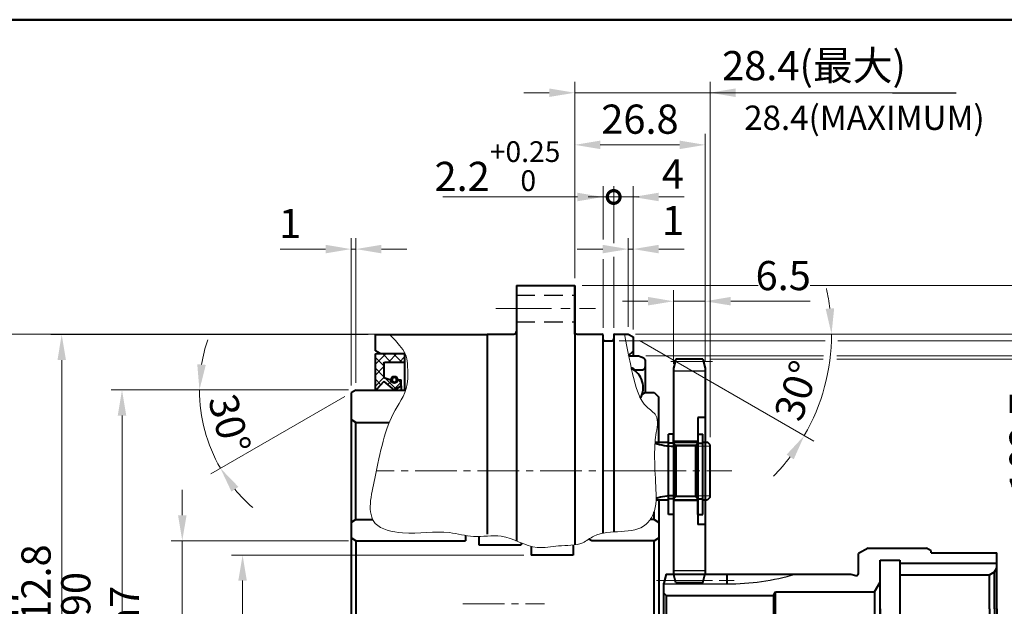
# Model space of a CAD drawing. Units: millimetres. Extents: x 0 to 603, y 0 to 416.
# Drawn here: x 279 to 482, y 295 to 416 of the extents above; entities that cross this region are included whole.
import ezdxf
from ezdxf.enums import TextEntityAlignment as Align

# ---------------------------------------------------------------- set-up
doc = ezdxf.new("R2010")
doc.units = ezdxf.units.MM
doc.header["$LTSCALE"] = 1.5
doc.linetypes.add('CENTER2', pattern=[28.575, 19.05, -3.175, 3.175, -3.175])
doc.linetypes.add('DASHED2', pattern=[9.525, 6.35, -3.175])
doc.layers.get('0').update_dxf_attribs({"lineweight": 40})
for name, color, linetype, lineweight in [('AM_0', 7, 'Continuous', 40), ('AM_0N', 7, 'Continuous', 40), ('AM_2', 61, 'Continuous', 20), ('AM_3', 31, 'DASHED2', 30), ('AM_4', 70, 'Continuous', 25), ('AM_5', 3, 'Continuous', 25), ('AM_6', 51, 'Continuous', 30), ('AM_7', 4, 'CENTER2', 20), ('AM_8N', 1, 'Continuous', 25), ('表題欄-L', 7, 'Continuous', 40), ('表題欄_L', 1, 'Continuous', 50)]:
    doc.layers.add(name, color=color, linetype=linetype, lineweight=lineweight)
doc.styles.add('shi_dim_txt_sty', font='ISOCP.SHX', dxfattribs={"width": 0.9, "bigfont": 'EXTFONT.SHX'})
doc.styles.add('shi_txt_sty', font='ISOCP.SHX', dxfattribs={"bigfont": 'EXTFONT.SHX'})
doc.styles.get("Standard").update_dxf_attribs({"font": 'ISOCP.SHX', "bigfont": 'EXTFONT.SHX'})
doc.styles.add('図番1', font='isoct.shx', dxfattribs={"width": 0.9, "bigfont": 'extfont.shx'})
doc.dimstyles.new('shi_dim_sty$0', dxfattribs={"dimtxt": 4, "dimasz": 3.5, "dimexe": 1.5, "dimexo": 1, "dimgap": 1, "dimtad": 1, "dimdsep": 46, "dimtxsty": 'shi_dim_txt_sty', "dimcen": 0, "dimclrd": 3, "dimclre": 3, "dimclrt": 51, "dimadec": 1, "dimazin": 2, "dimtp": 0.1, "dimtm": 0.1, "dimtfac": 0.71, "dimtmove": 0, "dimatfit": 3, "dimfxl": 1, "dimlwd": 18, "dimlwe": 18, "dimarcsym": 0})
doc.dimstyles.new('shi_dim_sty$2', dxfattribs={"dimtxt": 4, "dimasz": 3.5, "dimexe": 1.5, "dimexo": 1, "dimgap": 1, "dimtad": 1, "dimdsep": 46, "dimtxsty": 'shi_dim_txt_sty', "dimcen": 0, "dimclrd": 3, "dimclre": 3, "dimclrt": 51, "dimadec": 1, "dimazin": 2, "dimtp": 0.1, "dimtm": 0.1, "dimtfac": 0.71, "dimtmove": 0, "dimatfit": 0, "dimfxl": 1, "dimlwd": 18, "dimlwe": 18, "dimarcsym": 0})
pattern_1 = [(45, (-275.7137, -400), (-1.122532, 1.122532), []), (135, (-275.7137, -400), (-1.122532, -1.122532), [])]

# ---------------------------------------------------------------- blocks, each defined once
blk = doc.blocks.new('A3HG_2015')
at = {"layer": '表題欄_L'}
blk.add_line((390, 277), (0, 277), dxfattribs=at)
blk = doc.blocks.new('A3HO_SDT2015_01')
at = {"layer": '表題欄-L'}
blk.add_line((0, 277), (390, 277), dxfattribs=at)
at = {"layer": 'AM_0', "color": 6, "lineweight": 30, "width": 1.1}
blk.add_attdef('DWG.NO2', text='', height=6, rotation=180, dxfattribs=at).set_placement((20, 272), align=Align.MIDDLE)
at = {"layer": 'AM_0', "color": 6, "lineweight": 30}
for tag, height, p in [('HIS5{18}', 2.5, (112.72, 27)), ('TITLE1', 4, (296.27, 27.02)), ('HIS4{18}', 2.5, (112.72, 21)), ('HIS3{18}', 2.5, (112.72, 15)), ('HIS2{18}', 2.5, (112.72, 9)), ('HIS1{18}', 2.5, (112.72, 2.54))]:
    blk.add_attdef(tag, text='', height=height, dxfattribs=at).set_placement(p, align=Align.MIDDLE_LEFT)
at = {"layer": 'AM_0', "color": 6, "lineweight": 30, "width": 0.55}
for tag, p in [('HIS5.DATE{3.5}', (162.03, 27)), ('HIS4.DATE{3.5}', (162.03, 21)), ('HIS4.DATE', (162.03, 21)), ('HIS3.DATE{3.5}', (162.03, 15)), ('HIS2.DATE{3.5}', (162.03, 9)), ('HIS1.DATE{3.5}', (162.03, 3))]:
    blk.add_attdef(tag, text='', height=3, dxfattribs=at).set_placement(p, align=Align.MIDDLE_LEFT)
at = {"layer": 'AM_0', "color": 6, "lineweight": 30}
for tag, height, p in [('HIS5.TAN{3.5}', 3, (180, 27)), ('SCALE{7.5}', 3, (238, 27)), ('DATE{7.5}', 3, (280, 27)), ('HIS4.TAN{3.5}', 3, (180, 21)), ('TITLE3', 5, (341.98, 15.49)), ('HIS3.TAN{3.5}', 3, (180, 15)), ('HIS2.TAN{3.5}', 3, (180, 9)), ('HIS1.TAN{3.5}', 3, (180, 3))]:
    blk.add_attdef(tag, text='', height=height, dxfattribs=at).set_placement(p, align=Align.MIDDLE)
at = {"layer": 'AM_0', "color": 6, "lineweight": 30, "width": 0.8}
for tag, p in [('SAKUSEI{4}', (219.5, 16.5)), ('TANTOU{4}', (240.5, 16.5)), ('SINSA{4}', (261.5, 16.5)), ('SYOUNIN{4}', (282.5, 16.5))]:
    blk.add_attdef(tag, text='', height=4.5, dxfattribs=at).set_placement(p, align=Align.MIDDLE)
at = {"layer": 'AM_0', "color": 6, "lineweight": 30, "style": '図番1', "width": 1.05}
blk.add_attdef('DWG.NO1{7.3}', text='', height=7, dxfattribs=at).set_placement((372.25, 2.34), align=Align.RIGHT)
blk = doc.blocks.new('*D59')
at = {"layer": 'AM_5', "color": 3, "lineweight": 18}
for p, q in [((346.71, 339.36), (297.87, 339.36)), ((300.12, 334.11), (300.12, 254.61)), ((303.98, 249.36), (297.87, 249.36)), ((346.71, 249.36), (314.35, 249.36))]:
    blk.add_line(p, q, dxfattribs=at)
at = {"layer": 'AM_5', "color": 3}
for points in [[(299.24, 334.11), (300.99, 334.11), (300.12, 339.36)], [(299.24, 254.61), (300.99, 254.61), (300.12, 249.36)]]:
    blk.add_solid(points, dxfattribs=at)
at = {"layer": 'Defpoints', "color": 0}
for p in [(348.21, 339.36), (300.12, 249.36), (348.21, 249.36)]:
    blk.add_point(p, dxfattribs=at)
at = {"layer": 'AM_5', "color": 51, "insert": (295.62, 294.36), "char_height": 6, "attachment_point": 5, "rotation": 90, "style": 'shi_dim_txt_sty'}
blk.add_mtext('%%C90{}{\\C51; h7}', dxfattribs=at)
blk = doc.blocks.new('*D37')
at = {"layer": 'AM_5', "color": 3, "lineweight": 18}
for p, q in [((382.71, 305.41), (322.66, 305.41)), ((324.91, 300.16), (324.91, 288.56)), ((372.01, 283.31), (322.66, 283.31)), ((324.91, 283.31), (324.91, 260.14))]:
    blk.add_line(p, q, dxfattribs=at)
at = {"layer": 'AM_5', "color": 3}
for points in [[(324.03, 300.16), (325.78, 300.16), (324.91, 305.41)], [(324.03, 288.56), (325.78, 288.56), (324.91, 283.31)]]:
    blk.add_solid(points, dxfattribs=at)
at = {"layer": 'Defpoints', "color": 0}
for p in [(384.21, 305.41), (324.91, 283.31), (373.51, 283.31)]:
    blk.add_point(p, dxfattribs=at)
at = {"layer": 'AM_5', "color": 51, "insert": (320.41, 266.84), "char_height": 6, "attachment_point": 5, "rotation": 90, "style": 'shi_dim_txt_sty'}
blk.add_mtext('22.1', dxfattribs=at)
blk = doc.blocks.new('*D63')
at = {"layer": 'AM_5', "color": 3, "lineweight": 18}
for p, q in [((407.84, 346.36), (444.34, 346.36)), ((447.09, 346.36), (505.51, 346.36)), ((503.26, 341.11), (503.26, 247.61)), ((407.84, 242.36), (505.51, 242.36))]:
    blk.add_line(p, q, dxfattribs=at)
at = {"layer": 'AM_5', "color": 3}
for points in [[(502.39, 341.11), (504.14, 341.11), (503.26, 346.36)], [(502.39, 247.61), (504.14, 247.61), (503.26, 242.36)]]:
    blk.add_solid(points, dxfattribs=at)
at = {"layer": 'Defpoints', "color": 0}
for p in [(406.34, 346.36), (406.34, 242.36), (503.26, 242.36)]:
    blk.add_point(p, dxfattribs=at)
at = {"layer": 'AM_5', "color": 51, "insert": (498.76, 294.14), "char_height": 6, "attachment_point": 5, "rotation": 90, "style": 'shi_dim_txt_sty'}
blk.add_mtext('%%c104', dxfattribs=at)
blk = doc.blocks.new('*D38')
at = {"layer": 'AM_5', "color": 3, "lineweight": 18}
for p, q in [((405.71, 350.86), (530.3, 350.86)), ((528.05, 345.61), (528.05, 243.11)), ((405.71, 237.86), (530.3, 237.86))]:
    blk.add_line(p, q, dxfattribs=at)
at = {"layer": 'AM_5', "color": 3}
for points in [[(527.18, 345.61), (528.93, 345.61), (528.05, 350.86)], [(527.18, 243.11), (528.93, 243.11), (528.05, 237.86)]]:
    blk.add_solid(points, dxfattribs=at)
at = {"layer": 'Defpoints', "color": 0}
for p in [(404.21, 350.86), (404.21, 237.86), (528.05, 237.86)]:
    blk.add_point(p, dxfattribs=at)
at = {"layer": 'AM_5', "color": 51, "insert": (523.55, 287.54), "char_height": 6, "attachment_point": 5, "rotation": 90, "style": 'shi_dim_txt_sty'}
blk.add_mtext('%%C113{}{\\C51; h7}', dxfattribs=at)
blk = doc.blocks.new('*D65')
at = {"layer": 'AM_5', "color": 3, "lineweight": 18}
for p, q in [((373.69, 350.86), (273.08, 350.86)), ((275.33, 345.61), (275.33, 243.11)), ((373.69, 237.86), (273.08, 237.86))]:
    blk.add_line(p, q, dxfattribs=at)
at = {"layer": 'AM_5', "color": 3}
for points in [[(274.45, 345.61), (276.2, 345.61), (275.33, 350.86)], [(274.45, 243.11), (276.2, 243.11), (275.33, 237.86)]]:
    blk.add_solid(points, dxfattribs=at)
at = {"layer": 'Defpoints', "color": 0}
for p in [(375.19, 350.86), (275.33, 237.86), (375.19, 237.86)]:
    blk.add_point(p, dxfattribs=at)
at = {"layer": 'AM_5', "color": 51, "insert": (270.83, 294.36), "char_height": 6, "attachment_point": 5, "rotation": 90, "style": 'shi_dim_txt_sty'}
blk.add_mtext('%%C113{}{\\C51; h7}', dxfattribs=at)
blk = doc.blocks.new('*D66')
at = {"layer": 'AM_5', "color": 3, "lineweight": 18}
for p, q in [((350.71, 350.76), (285.47, 350.76)), ((287.72, 345.51), (287.72, 243.21)), ((350.71, 237.96), (285.47, 237.96))]:
    blk.add_line(p, q, dxfattribs=at)
at = {"layer": 'AM_5', "color": 3}
for points in [[(286.85, 345.51), (288.6, 345.51), (287.72, 350.76)], [(286.85, 243.21), (288.6, 243.21), (287.72, 237.96)]]:
    blk.add_solid(points, dxfattribs=at)
at = {"layer": 'Defpoints', "color": 0}
for p in [(352.21, 350.76), (287.72, 237.96), (352.21, 237.96)]:
    blk.add_point(p, dxfattribs=at)
at = {"layer": 'AM_5', "color": 51, "insert": (283.22, 294.36), "char_height": 6, "attachment_point": 5, "rotation": 90, "style": 'shi_dim_txt_sty'}
blk.add_mtext('%%c112.8', dxfattribs=at)
blk = doc.blocks.new('*D70')
at = {"layer": 'AM_5', "color": 3, "lineweight": 18}
for p, q in [((394.71, 360.86), (430.89, 360.86)), ((441.62, 360.86), (542.7, 360.86)), ((540.45, 355.61), (540.45, 233.11)), ((394.71, 227.86), (400.8, 227.86)), ((412.03, 227.86), (542.7, 227.86))]:
    blk.add_line(p, q, dxfattribs=at)
at = {"layer": 'AM_5', "color": 3}
for points in [[(539.57, 355.61), (541.32, 355.61), (540.45, 360.86)], [(539.57, 233.11), (541.32, 233.11), (540.45, 227.86)]]:
    blk.add_solid(points, dxfattribs=at)
at = {"layer": 'Defpoints', "color": 0}
for p in [(393.21, 360.86), (393.21, 227.86), (540.45, 227.86)]:
    blk.add_point(p, dxfattribs=at)
at = {"layer": 'AM_5', "color": 51, "insert": (535.95, 294.14), "char_height": 6, "attachment_point": 5, "rotation": 90, "style": 'shi_dim_txt_sty'}
blk.add_mtext('%%c133', dxfattribs=at)
blk = doc.blocks.new('_DotSmall')
at = {"color": 0, "linetype": 'ByBlock', "const_width": 0.5}
blk.add_lwpolyline([(-0.0625, 0, 1), (0.0625, 0, 1)], format="xyb", close=True, dxfattribs=at)
blk = doc.blocks.new('*D41')
at = {"layer": 'AM_5', "color": 3, "lineweight": 18}
for p, q in [((401.21, 369.86), (401.21, 381.3)), ((405.21, 351.78), (405.21, 381.3)), ((401.21, 379.05), (395.96, 379.05)), ((401.21, 379.05), (405.21, 379.05)), ((410.46, 379.05), (415.71, 379.05)), ((401.21, 352.16), (401.21, 366.76))]:
    blk.add_line(p, q, dxfattribs=at)
at = {"layer": 'AM_5', "color": 3}
blk.add_solid([(410.46, 379.92), (410.46, 378.17), (405.21, 379.05)], dxfattribs=at)
at = {"layer": 'Defpoints', "color": 0}
for p in [(405.21, 379.05), (401.21, 350.66), (405.21, 350.28)]:
    blk.add_point(p, dxfattribs=at)
at = {"layer": 'AM_5', "color": 3, "lineweight": 18, "xscale": 5.25, "yscale": 5.25, "zscale": 5.25}
blk.add_blockref('_DotSmall', (401.21, 379.05), dxfattribs=at)
at = {"layer": 'AM_5', "color": 51, "insert": (413.37, 382.98), "char_height": 6, "attachment_point": 5, "style": 'shi_dim_txt_sty'}
blk.add_mtext('4', dxfattribs=at)
blk = doc.blocks.new('*D43')
at = {"layer": 'AM_5', "color": 3, "lineweight": 18}
for p, q in [((312.51, 313.61), (312.51, 318.86)), ((346.71, 308.36), (310.26, 308.36)), ((312.51, 308.36), (312.51, 303.11)), ((312.51, 303.11), (312.51, 285.61)), ((312.51, 280.36), (312.51, 285.61)), ((346.71, 280.36), (310.26, 280.36)), ((312.51, 280.36), (312.51, 249.97)), ((312.51, 275.11), (312.51, 269.86))]:
    blk.add_line(p, q, dxfattribs=at)
at = {"layer": 'AM_5', "color": 3}
for points in [[(311.64, 313.61), (313.39, 313.61), (312.51, 308.36)], [(311.64, 275.11), (313.39, 275.11), (312.51, 280.36)]]:
    blk.add_solid(points, dxfattribs=at)
at = {"layer": 'Defpoints', "color": 0}
for p in [(312.51, 308.36), (348.21, 308.36), (348.21, 280.36)]:
    blk.add_point(p, dxfattribs=at)
at = {"layer": 'AM_5', "color": 51, "insert": (308.01, 262.54), "char_height": 6, "attachment_point": 5, "rotation": 90, "style": 'shi_dim_txt_sty'}
blk.add_mtext('%%C28{}{\\C51; H7}', dxfattribs=at)
blk = doc.blocks.new('*D45')
at = {"layer": 'AM_5', "color": 3, "lineweight": 18}
for p, q in [((393.21, 362.36), (393.21, 402.73)), ((421.01, 329.63), (421.01, 402.73)), ((387.96, 400.48), (382.71, 400.48)), ((393.21, 400.48), (398.46, 400.48)), ((398.46, 400.48), (415.76, 400.48)), ((421.01, 400.48), (415.76, 400.48)), ((421.01, 400.48), (458.55, 400.48)), ((426.26, 400.48), (431.51, 400.48))]:
    blk.add_line(p, q, dxfattribs=at)
at = {"layer": 'AM_5', "color": 3}
for points in [[(387.96, 401.36), (387.96, 399.61), (393.21, 400.48)], [(426.26, 401.36), (426.26, 399.61), (421.01, 400.48)]]:
    blk.add_solid(points, dxfattribs=at)
at = {"layer": 'Defpoints', "color": 0}
for p in [(393.21, 400.48), (393.21, 360.86), (421.01, 328.13)]:
    blk.add_point(p, dxfattribs=at)
at = {"layer": 'AM_5', "color": 51, "insert": (442.4, 405.28), "char_height": 6, "attachment_point": 5, "style": 'shi_dim_txt_sty'}
blk.add_mtext('28.4(最大)', dxfattribs=at)
blk = doc.blocks.new('*D46')
at = {"layer": 'AM_5', "color": 3, "lineweight": 18}
for p, q in [((399.01, 370.28), (399.01, 381.3)), ((401.21, 369.57), (401.21, 381.3)), ((393.76, 379.05), (366.11, 379.05)), ((401.21, 379.05), (399.01, 379.05)), ((401.21, 379.05), (406.46, 379.05)), ((399.01, 352.16), (399.01, 366.24)), ((401.21, 352.16), (401.21, 366.23))]:
    blk.add_line(p, q, dxfattribs=at)
at = {"layer": 'AM_5', "color": 3}
blk.add_solid([(393.76, 379.92), (393.76, 378.17), (399.01, 379.05)], dxfattribs=at)
at = {"layer": 'Defpoints', "color": 0}
for p in [(399.01, 379.05), (399.01, 350.66), (401.21, 350.66)]:
    blk.add_point(p, dxfattribs=at)
at = {"layer": 'AM_5', "color": 3, "lineweight": 18, "xscale": 5.25, "yscale": 5.25, "zscale": 5.25, "rotation": 180}
blk.add_blockref('_DotSmall', (401.21, 379.05), dxfattribs=at)
at = {"layer": 'AM_5', "color": 51, "insert": (377.31, 385.39), "char_height": 6, "attachment_point": 5, "style": 'shi_dim_txt_sty'}
blk.add_mtext('2.2{}{\\H0.71x;\\C51;\\S+0.25^  0;}', dxfattribs=at)
blk = doc.blocks.new('*D48')
at = {"layer": 'AM_5', "color": 3, "lineweight": 18}
for p, q in [((402.31, 349.46), (444.68, 349.46)), ((447.28, 349.46), (517.91, 349.46)), ((515.66, 344.21), (515.66, 244.51)), ((402.31, 239.26), (517.91, 239.26))]:
    blk.add_line(p, q, dxfattribs=at)
at = {"layer": 'AM_5', "color": 3}
for points in [[(514.78, 344.21), (516.53, 344.21), (515.66, 349.46)], [(514.78, 244.51), (516.53, 244.51), (515.66, 239.26)]]:
    blk.add_solid(points, dxfattribs=at)
at = {"layer": 'Defpoints', "color": 0}
for p in [(400.81, 349.46), (400.81, 239.26), (515.66, 239.26)]:
    blk.add_point(p, dxfattribs=at)
at = {"layer": 'AM_5', "color": 51, "insert": (509.42, 294.14), "char_height": 6, "attachment_point": 5, "rotation": 90, "style": 'shi_dim_txt_sty'}
blk.add_mtext('%%C110.2{}{\\H0.71x;\\C51;\\S 0^ -0.05;}', dxfattribs=at)
blk = doc.blocks.new('D901056')
at = {"layer": 'AM_8N'}
h = blk.add_hatch(dxfattribs=at)
h.set_pattern_fill('ANSI37', color=256, scale=0.5)
h.set_pattern_definition(pattern_1)
h.paths.add_polyline_path([(0.3, 52.5, 0.414214), (0, 52.2), (0, 45.09, 0.681724), (0.15, 45.03), (1.75, 46.75), (3.9, 45), (5.3, 45.88), (5.3, 47.1), (4.6, 47.1, -1), (3.2, 47.1), (1.75, 47.59), (1.75, 50.45, -0.414214), (2.05, 50.75), (6, 50.75), (6, 52.2, 0.414214), (5.7, 52.5)])
h = blk.add_hatch(dxfattribs=at)
h.set_pattern_fill('ANSI37', color=256, scale=0.5)
h.set_pattern_definition(pattern_1)
h.paths.add_polyline_path([(5.7, -52.5, 0.414214), (6, -52.2), (6, -50.75), (2.05, -50.75, -0.414214), (1.75, -50.45), (1.75, -47.59), (3.2, -47.1, -1), (4.6, -47.1), (5.3, -47.1), (5.3, -45.88), (3.9, -45), (1.75, -46.75), (0.15, -45.03, 0.681724), (0, -45.09), (0, -52.2, 0.414214), (0.3, -52.5)])
at = {"layer": 'AM_0N'}
for p, q in [((0, 45.09), (0, 52.2)), ((0.3, 52.5), (5.7, 52.5)), ((2.05, 50.75), (6, 50.75)), ((6, 52.2), (6, 50.75)), ((6, 50.75), (6, 45)), ((1.75, 50.45), (1.75, 47.59)), ((1.75, 46.75), (0.15, 45.03)), ((1.75, 47.59), (3.2, 47.1)), ((1.75, 46.75), (3.9, 45)), ((4.6, 47.1), (5.3, 47.1)), ((5.3, 45.88), (5.3, 47.1)), ((3.9, 45), (5.3, 45.88)), ((5.3, 45.88), (5.3, 45)), ((0, -45.09), (0, -52.2)), ((1.75, -46.75), (0.15, -45.03)), ((1.75, -46.75), (3.9, -45)), ((3.9, -45), (5.3, -45.88)), ((5.3, -45.88), (5.3, -45)), ((5.3, -45.88), (5.3, -47.1)), ((6, -50.75), (6, -45)), ((1.75, -47.59), (3.2, -47.1)), ((1.75, -50.45), (1.75, -47.59)), ((4.6, -47.1), (5.3, -47.1)), ((0.3, -52.5), (5.7, -52.5)), ((2.05, -50.75), (6, -50.75)), ((6, -52.2), (6, -50.75))]:
    blk.add_line(p, q, dxfattribs=at)
at = {"layer": 'AM_0N', "extrusion": (0, 0, -1)}
for centre in [(-3.9, 47.1), (-3.9, -47.1)]:
    blk.add_circle(centre, 0.455, dxfattribs=at)
for centre, radius, start, end in [((-0.3, 52.2), 0.3, 0, 90), ((-2.05, 50.45), 0.3, 0, 90), ((-5.7, 52.2), 0.3, 90, 180), ((-3.9, 47.1), 0.7, 0, 180), ((-3.9, 47.1), 0.7, 180, 0), ((-0.09, 45.09), 0.0875, 222.8672, 0), ((-0.09, -45.09), 0.0875, 0, 137.1328), ((-3.9, -47.1), 0.7, 0, 180), ((-3.9, -47.1), 0.7, 180, 0), ((-2.05, -50.45), 0.3, 270, 0), ((-0.3, -52.2), 0.3, 270, 0), ((-5.7, -52.2), 0.3, 180, 270)]:
    blk.add_arc(centre, radius, start, end, dxfattribs=at)
blk = doc.blocks.new('*D52')
at = {"layer": 'AM_5', "color": 3, "lineweight": 18}
for p, q in [((404.21, 352.36), (404.21, 370.58)), ((405.21, 351.78), (405.21, 370.58)), ((398.96, 368.33), (393.71, 368.33)), ((404.21, 368.33), (405.21, 368.33)), ((410.46, 368.33), (415.71, 368.33))]:
    blk.add_line(p, q, dxfattribs=at)
at = {"layer": 'AM_5', "color": 3}
for points in [[(398.96, 369.21), (398.96, 367.46), (404.21, 368.33)], [(410.46, 369.21), (410.46, 367.46), (405.21, 368.33)]]:
    blk.add_solid(points, dxfattribs=at)
at = {"layer": 'Defpoints', "color": 0}
for p in [(405.21, 368.33), (404.21, 350.86), (405.21, 350.28)]:
    blk.add_point(p, dxfattribs=at)
at = {"layer": 'AM_5', "color": 51, "insert": (413.41, 373.43), "char_height": 6, "attachment_point": 5, "style": 'shi_dim_txt_sty'}
blk.add_mtext('1', dxfattribs=at)
blk = doc.blocks.new('*D33')
at = {"layer": 'AM_5', "color": 3, "lineweight": 18}
for p, q in [((413.51, 344.73), (413.51, 359.86)), ((420.01, 345.31), (420.01, 359.86)), ((408.26, 357.61), (403.01, 357.61)), ((413.51, 357.61), (420.01, 357.61)), ((425.26, 357.61), (441.61, 357.61))]:
    blk.add_line(p, q, dxfattribs=at)
at = {"layer": 'AM_5', "color": 3}
for points in [[(408.26, 358.49), (408.26, 356.74), (413.51, 357.61)], [(425.26, 358.49), (425.26, 356.74), (420.01, 357.61)]]:
    blk.add_solid(points, dxfattribs=at)
at = {"layer": 'Defpoints', "color": 0}
for p in [(420.01, 357.61), (413.51, 343.23), (420.01, 343.81)]:
    blk.add_point(p, dxfattribs=at)
at = {"layer": 'AM_5', "color": 51, "insert": (436.06, 362.11), "char_height": 6, "attachment_point": 5, "style": 'shi_dim_txt_sty'}
blk.add_mtext('6.5', dxfattribs=at)
blk = doc.blocks.new('*D53')
at = {"layer": 'AM_5', "color": 3, "lineweight": 18}
for p, q in [((393.21, 362.36), (393.21, 392.01)), ((420.01, 345.31), (420.01, 392.01)), ((398.46, 389.76), (414.76, 389.76))]:
    blk.add_line(p, q, dxfattribs=at)
at = {"layer": 'AM_5', "color": 3}
for points in [[(398.46, 390.64), (398.46, 388.89), (393.21, 389.76)], [(414.76, 390.64), (414.76, 388.89), (420.01, 389.76)]]:
    blk.add_solid(points, dxfattribs=at)
at = {"layer": 'Defpoints', "color": 0}
for p in [(420.01, 389.76), (393.21, 360.86), (420.01, 343.81)]:
    blk.add_point(p, dxfattribs=at)
at = {"layer": 'AM_5', "color": 51, "insert": (406.61, 394.27), "char_height": 6, "attachment_point": 5, "style": 'shi_dim_txt_sty'}
blk.add_mtext('26.8', dxfattribs=at)
blk = doc.blocks.new('*D54')
at = {"layer": 'AM_5', "color": 3, "lineweight": 18}
for p, q in [((405.71, 350.86), (448.24, 350.86)), ((406.51, 349.53), (442.34, 328.84))]:
    blk.add_line(p, q, dxfattribs=at)
for start, end in [(7.2036, 12.9384), (330, 360), (315.5927, 322.7964)]:
    blk.add_arc((404.21, 350.86), 41.78, start, end, dxfattribs=at)
at = {"layer": 'AM_5', "color": 3}
for points in [[(446.54, 356.15), (444.79, 356.04), (445.99, 350.86)], [(436.76, 326.08), (438.22, 325.11), (440.39, 329.97)]]:
    blk.add_solid(points, dxfattribs=at)
at = {"layer": 'Defpoints', "color": 0}
for p in [(401.41, 350.86), (404.21, 350.86), (404.21, 350.86), (405.21, 350.28), (445.36, 343.6)]:
    blk.add_point(p, dxfattribs=at)
at = {"layer": 'AM_5', "color": 51, "insert": (439.55, 338.97), "char_height": 6, "attachment_point": 5, "rotation": 71.4079, "style": 'shi_dim_txt_sty'}
blk.add_mtext('30°', dxfattribs=at)
blk = doc.blocks.new('*D55')
at = {"layer": 'AM_5', "color": 3, "lineweight": 18}
for p, q in [((347.21, 340.28), (347.21, 370.58)), ((348.21, 340.86), (348.21, 370.58)), ((341.96, 368.33), (332.63, 368.33)), ((348.21, 368.33), (347.21, 368.33)), ((353.46, 368.33), (358.71, 368.33))]:
    blk.add_line(p, q, dxfattribs=at)
at = {"layer": 'AM_5', "color": 3}
for points in [[(341.96, 369.21), (341.96, 367.46), (347.21, 368.33)], [(353.46, 369.21), (353.46, 367.46), (348.21, 368.33)]]:
    blk.add_solid(points, dxfattribs=at)
at = {"layer": 'Defpoints', "color": 0}
for p in [(347.21, 368.33), (347.21, 338.78), (348.21, 339.36)]:
    blk.add_point(p, dxfattribs=at)
at = {"layer": 'AM_5', "color": 51, "insert": (334.67, 372.83), "char_height": 6, "attachment_point": 5, "style": 'shi_dim_txt_sty'}
blk.add_mtext('1', dxfattribs=at)
blk = doc.blocks.new('*D56')
at = {"layer": 'AM_5', "color": 3, "lineweight": 18}
for p, q in [((346.71, 339.36), (313.79, 339.36)), ((345.91, 338.03), (318.4, 322.15))]:
    blk.add_line(p, q, dxfattribs=at)
for start, end in [(161.2782, 170.6391), (180, 210), (219.3609, 228.7218)]:
    blk.add_arc((348.21, 339.36), 32.17, start, end, dxfattribs=at)
at = {"layer": 'AM_5', "color": 3}
for points in [[(317.34, 344.52), (315.59, 344.66), (316.04, 339.36)], [(322.62, 318.46), (324.05, 319.45), (320.35, 323.27)]]:
    blk.add_solid(points, dxfattribs=at)
at = {"layer": 'Defpoints', "color": 0}
for p in [(347.21, 338.78), (348.21, 339.36), (348.21, 339.36), (358.44, 339.36), (316.53, 333.77)]:
    blk.add_point(p, dxfattribs=at)
at = {"layer": 'AM_5', "color": 51, "insert": (321.48, 332.2), "char_height": 6, "attachment_point": 5, "rotation": 285, "style": 'shi_dim_txt_sty'}
blk.add_mtext('30°', dxfattribs=at)
blk = doc.blocks.new('*D57')
at = {"layer": 'AM_5', "color": 3, "lineweight": 18}
for p, q in [((421.01, 345.71), (444.28, 345.71)), ((447.06, 345.71), (493.12, 345.71)), ((490.87, 340.46), (490.87, 320.05))]:
    blk.add_line(p, q, dxfattribs=at)
at = {"layer": 'AM_5', "color": 3}
blk.add_solid([(489.99, 340.46), (491.74, 340.46), (490.87, 345.71)], dxfattribs=at)
at = {"layer": 'Defpoints', "color": 0}
for p in [(419.51, 345.71), (419.55, 243.01), (490.87, 243.01)]:
    blk.add_point(p, dxfattribs=at)
at = {"layer": 'AM_5', "color": 51, "insert": (486.37, 328.57), "char_height": 6, "attachment_point": 5, "rotation": 90, "style": 'shi_dim_txt_sty'}
blk.add_mtext('102.7', dxfattribs=at)
blk = doc.blocks.new('CM926LG_遊星歯車')
at = {"layer": 'AM_0'}
for p, q in [((621.54, 342.57), (621.04, 340.68)), ((627.04, 342.57), (621.54, 342.57)), ((627.04, 342.57), (627.54, 340.68)), ((621.04, 340.68), (621.04, 298.46)), ((627.54, 340.68), (627.54, 298.46)), ((626.04, 330.57), (626.04, 308.57)), ((627.54, 330.57), (626.04, 330.57)), ((627.54, 330.57), (626.54, 330.57)), ((621.54, 324.82), (621.04, 325.32)), ((625.54, 324.82), (621.54, 324.82)), ((621.54, 324.82), (621.54, 314.32)), ((626.04, 325.32), (625.54, 324.82)), ((625.54, 324.82), (625.54, 314.32)), ((621.04, 313.82), (621.54, 314.32)), ((625.54, 314.32), (621.54, 314.32)), ((625.54, 314.32), (626.04, 313.82)), ((627.54, 308.57), (626.04, 308.57)), ((621.54, 296.57), (621.04, 298.46)), ((627.04, 296.57), (627.54, 298.46)), ((627.04, 296.57), (621.54, 296.57))]:
    blk.add_line(p, q, dxfattribs=at)
at = {"layer": 'AM_4'}
for p, q in [((627.54, 340.09), (621.04, 340.09)), ((626.04, 325.68), (621.04, 325.68)), ((626.04, 313.46), (621.04, 313.46)), ((627.54, 299.04), (621.04, 299.04))]:
    blk.add_line(p, q, dxfattribs=at)
at = {"layer": 'AM_7', "ltscale": 0.3}
for p, q in [((629.04, 342.07), (619.04, 342.07)), ((615.04, 319.57), (633.04, 319.57)), ((629.04, 297.07), (619.04, 297.07))]:
    blk.add_line(p, q, dxfattribs=at)
blk = doc.blocks.new('*U121')
at = {"layer": 'AM_0'}
for p, q in [((56.88, -11.5), (56.88, -7)), ((60.12, -11.5), (60.12, -7))]:
    blk.add_line(p, q, dxfattribs=at)
at = {"layer": 'AM_4'}
for p, q in [((56.5, -11.5), (56.5, -7)), ((60.5, -11.5), (60.5, -7))]:
    blk.add_line(p, q, dxfattribs=at)
at = {"layer": 'AM_7'}
blk.add_line((58.5, -12.62), (58.5, -5.88), dxfattribs=at)
blk = doc.blocks.new('AQ2949G_Input_Gear')
at = {"layer": 'AM_0'}
for p, q in [((42, 12.5), (40, 11.35)), ((42, 12.5), (54, 12.5)), ((55, 11.92), (54, 12.5)), ((40, 7.25), (40, 11.35)), ((55, 11.5), (55, 11.92)), ((55, 11.5), (68.5, 11.5)), ((68.5, 0), (68.5, 11.5)), ((44.5, -10), (44.5, 10)), ((44.5, 10), (48.5, 10)), ((48.5, 10), (48.5, -10)), ((68.5, 9.3), (48.5, 9.3)), ((68, 7.58), (68.5, 8.44)), ((0.5, 7.15), (0, 5.28)), ((0.5, 7.15), (38.43, 7.15)), ((13, 5.12), (13, 7.15)), ((38.43, 7.15), (39.5, 6.86)), ((48.5, 7), (67, 7)), ((67, 7), (68, 7.58)), ((67, 0), (67, 7)), ((68, 0), (68, 7.58)), ((0, -5.28), (0, 5.28)), ((43.3, 3.5), (44.5, 5.5)), ((0.5, 2.75), (0, 3.25)), ((0.5, 2.75), (22.55, 2.75)), ((0.5, 2.75), (0.5, -2.75)), ((22.55, 2.75), (23, 3.5)), ((22.55, 2.75), (22.55, -2.75)), ((23, -3.5), (23, 3.5)), ((23, 3.5), (43.3, 3.5)), ((43.3, 3.5), (43.3, -3.5)), ((44.5, 0), (44.5, -10)), ((67, 0), (67, -7)), ((68, 0), (68, -7.58)), ((68.5, 0), (68.5, -11.5)), ((0.5, -2.75), (0, -3.25)), ((0.5, -2.75), (22.55, -2.75)), ((22.55, -2.75), (23, -3.5)), ((23, -3.5), (43.3, -3.5)), ((43.3, -3.5), (44.5, -5.5)), ((0.5, -7.15), (0, -5.28)), ((13, -5.12), (13, -7.15)), ((0.5, -7.15), (38.43, -7.15)), ((38.43, -7.15), (39.5, -6.86)), ((40, -7.25), (40, -11.35)), ((48.5, -7), (67, -7)), ((67, -7), (68, -7.58)), ((68, -7.58), (68.5, -8.44)), ((44.5, -10), (48.5, -10)), ((42, -12.5), (40, -11.35)), ((55, -11.92), (54, -12.5)), ((55, -11.5), (55, -11.92)), ((55, -11.5), (68.5, -11.5)), ((42, -12.5), (54, -12.5))]:
    blk.add_line(p, q, dxfattribs=at)
for centre, start, end in [((39.6, 7.25), 255, 0), ((39.6, -7.25), 360, 105)]:
    blk.add_arc(centre, 0.4, start, end, dxfattribs=at)
at = {"layer": 'AM_4'}
for p, q in [((0, 5.12), (13, 5.12)), ((0, -5.12), (13, -5.12))]:
    blk.add_line(p, q, dxfattribs=at)
for centre, start, end in [((13, 55.13), 270, 286.3622), ((13, -55.13), 73.6378, 90)]:
    blk.add_arc(centre, 50, start, end, dxfattribs=at)
at = {"layer": 'AM_7', "ltscale": 0.3}
for p, q in [((-1.5, 5.85), (14.5, 5.85)), ((-1.5, -5.85), (14.5, -5.85))]:
    blk.add_line(p, q, dxfattribs=at)
at = {"layer": 'AM_0'}
blk.add_blockref('*U121', (0, 0), dxfattribs=at)

msp = doc.modelspace()

# ---------------------------------------------------------------- linework, layer by layer
at = {"layer": 'AM_0'}
for p, q in [((381.20737306, 360.85786314), (393.20737306, 360.85786314)), ((381.20737306, 360.85786314), (381.20737306, 308.31057285)), ((393.20737306, 360.85786314), (393.20737306, 307.5158512)), ((393.20737306, 350.85786314), (393.20737306, 360.85786314)), ((352.20737306, 350.75786314), (375.18753737, 350.75786314)), ((352.20737306, 347.43521341), (352.20737306, 350.75786314)), ((375.18753737, 350.85786314), (375.18753737, 309.68950709)), ((375.18753737, 350.85786314), (380.70737306, 350.85786314)), ((393.70737306, 350.85786314), (398.80737306, 350.85786314)), ((399.00737306, 350.65786314), (399.00737306, 349.85786314)), ((399.00737306, 350.65786314), (399.00737306, 309.92109145)), ((401.20737306, 350.65786314), (401.20737306, 310.17869474)), ((401.20737306, 350.65786314), (401.20737306, 349.85786314)), ((401.40737306, 350.85786314), (404.20737306, 350.85786314)), ((404.20737306, 350.85786314), (405.20737306, 350.28051287)), ((405.20737306, 350.28051287), (405.20737306, 346.35786314)), ((399.40737306, 349.45786314), (400.80737306, 349.45786314)), ((353.20737306, 346.85786314), (352.20737306, 347.43521341)), ((353.20737306, 346.85786314), (358.31446653, 346.85786314)), ((404.28567171, 346.43616178), (405.20737306, 347.35786314)), ((404.30119898, 346.35786314), (406.33737306, 346.35786314)), ((406.33737306, 346.35786314), (407.07667764, 346.08877828)), ((407.70737306, 345.55786314), (407.70737306, 344.13286314)), ((405.57776841, 343.53286314), (407.10737306, 343.53286314)), ((407.70737306, 344.13286314), (407.68551386, 338.85786314)), ((348.20737306, 339.35786314), (347.20737306, 338.78051287)), ((347.20737306, 338.78051287), (347.20737306, 249.93521341)), ((348.20737306, 339.35786314), (358.43522092, 339.35786314)), ((407.08143874, 338.5091002), (407.68551386, 338.85786314)), ((407.68551386, 338.85786314), (409.50737306, 338.85786314)), ((409.50737306, 338.85786314), (410.50737306, 337.85786314)), ((410.50737306, 328.8301984), (410.50737306, 337.85786314)), ((348.20737306, 332.70786314), (347.20737306, 333.28521341)), ((348.20737306, 312.70786314), (348.20737306, 332.70786314)), ((348.20737306, 332.70786314), (355.06161101, 332.70786314)), ((410.18211921, 333.09742801), (410.50737306, 333.28521341)), ((413.50737306, 330.25786314), (412.50737306, 330.25786314)), ((412.50737306, 313.75786314), (412.50737306, 330.25786314)), ((413.50737306, 328.45786314), (413.50737306, 330.25786314)), ((418.50737306, 330.25786314), (419.50737306, 330.25786314)), ((419.50737306, 313.75786314), (419.50737306, 330.25786314)), ((409.70341193, 328.63286314), (412.50737306, 328.63286314)), ((413.65737306, 328.45786314), (412.50737306, 328.45786314)), ((413.65737306, 328.63286314), (418.35737306, 328.63286314)), ((413.65737306, 316.78286314), (413.65737306, 328.63286314)), ((418.35737306, 328.63286314), (418.35737306, 316.78286314)), ((418.35737306, 328.45786314), (419.50737306, 328.45786314)), ((419.50737306, 328.63286314), (420.50737306, 328.63286314)), ((421.00737306, 328.13286314), (420.50737306, 328.63286314)), ((421.00737306, 328.13286314), (421.00737306, 317.28286314)), ((409.92556405, 316.78286314), (412.50737306, 316.78286314)), ((410.50737306, 316.58552787), (410.50737306, 250.85786314)), ((413.65737306, 316.95786314), (412.50737306, 316.95786314)), ((413.65737306, 316.78286314), (418.35737306, 316.78286314)), ((418.35737306, 316.95786314), (419.50737306, 316.95786314)), ((418.50737306, 313.75786314), (418.50737306, 316.95786314)), ((419.50737306, 316.78286314), (420.50737306, 316.78286314)), ((421.00737306, 317.28286314), (420.50737306, 316.78286314)), ((409.50737306, 312.70786314), (409.50737306, 314.30516091)), ((348.20737306, 312.70786314), (347.20737306, 312.13051287)), ((348.20737306, 312.70786314), (351.67305169, 312.70786314)), ((409.50737306, 312.70786314), (408.71598365, 312.70786314)), ((409.50737306, 312.70786314), (410.50737306, 312.13051287)), ((413.50737306, 313.75786314), (412.50737306, 313.75786314)), ((418.50737306, 313.75786314), (419.50737306, 313.75786314)), ((348.20737306, 308.35786314), (347.20737306, 308.93521341)), ((348.20737306, 308.35786314), (348.20737306, 280.35786314)), ((348.20737306, 308.35786314), (370.70737306, 308.35786314)), ((370.70737306, 309.45213751), (370.70737306, 308.35786314)), ((373.50737306, 309.24133493), (373.50737306, 307.50786314)), ((382.20737306, 307.90280067), (382.20737306, 307.50786314)), ((396.70737306, 308.35786314), (396.11264198, 308.70123129)), ((409.50737306, 308.35786314), (396.70737306, 308.35786314)), ((409.50737306, 308.35786314), (410.50737306, 308.93521341)), ((409.50737306, 280.35786314), (409.50737306, 308.35786314)), ((373.50737306, 307.50786314), (382.20737306, 307.50786314)), ((384.20737306, 307.20969578), (384.20737306, 305.40786314)), ((392.90737306, 307.47761246), (392.90737306, 305.40786314)), ((392.90737306, 305.40786314), (384.20737306, 305.40786314))]:
    msp.add_line(p, q, dxfattribs=at)
for centre, radius, start, end in [((380.70737306, 351.35786314), 0.5, 270, 0), ((393.70737306, 351.35786314), 0.5, 180, 270), ((398.80737306, 350.65786314), 0.2, 0, 90), ((401.40737306, 350.65786314), 0.2, 90, 180), ((399.40737306, 349.85786314), 0.4, 180, 270), ((400.80737306, 349.85786314), 0.4, 270, 0), ((406.66625347, 344.96114713), 1.2, 29.8191084514, 70), ((403.06237306, 339.67436314), 4.606, 56.8992617848, 67.899400574), ((402.90839828, 339.85786314), 4.365625, 330.290413722, 63.8778022594), ((407.10737306, 344.13286314), 0.6, 270, 0), ((402.80764318, 339.97436314), 4.518, 329.5841616221, 341.0758162697), ((413.50737306, 339.80786314), 12, 251.4444769248, 270), ((413.50737306, 305.60786314), 12, 90, 107.3199282214)]:
    msp.add_arc(centre, radius, start, end, dxfattribs=at)
at = {"layer": 'AM_0N'}
for p, q in [((352.20737306, 339.44536314), (352.20737306, 346.55786314)), ((352.50737306, 346.85786314), (354.01107109, 346.85786314)), ((353.45851687, 340.57041287), (352.35900468, 339.38583679))]:
    msp.add_line(p, q, dxfattribs=at)
at = {"layer": 'AM_0N', "extrusion": (0, 0, -1)}
for centre, radius, start, end in [((-352.50737306, 346.55786314), 0.3, 0, 90), ((-352.29487306, 339.44536314), 0.0875, 222.8671793486, 0)]:
    msp.add_arc(centre, radius, start, end, dxfattribs=at)
at = {"layer": 'AM_2'}
for p, q in [((413.50737306, 327.80786314), (421.00737306, 327.80786314)), ((413.50737306, 317.60786314), (421.00737306, 317.60786314))]:
    msp.add_line(p, q, dxfattribs=at)
msp.add_open_spline([(355.14656499, 350.75786314), (358.6776889, 347.28539791), (358.77143786, 344.99273518), (359.16085524, 339.35786314), (354.38009609, 333.42636879), (352.87759732, 324.00618576), (349.78099678, 311.47436479), (359.40755699, 309.27339511), (365.8994599, 310.79514884), (372.58091148, 308.77655767), (378.85762402, 310.15088198), (384.31879335, 306.24459294), (390.03144558, 307.57515974), (394.28410575, 307.20924374), (399.27889055, 311.3366939), (406.29520511, 309.0324905), (410.13022522, 314.72511105), (409.84073948, 319.8771715), (409.5617832, 325.33470717), (409.69736418, 330.01339529), (410.74771526, 334.04298912), (406.72626694, 336.43903113), (405.74453952, 340.3701053), (404.88950214, 343.16274116), (403.43237306, 350.85786314)], degree=3, knots=[0, 0, 0, 0, 2.7919759415, 5.1891331274, 12.2898394821, 27.3902533967, 36.638331197, 42.575103903, 52.2331081978, 57.2142663406, 62.8867808108, 70.6914094619, 75.0514258987, 80.0761762985, 82.7470502378, 93.7478155511, 96.2785928279, 102.0311548543, 108.6740831196, 112.6279907576, 116.6155634992, 119.2070246681, 125.2363610228, 128.0620583885, 128.0620583885, 128.0620583885, 128.0620583885], dxfattribs=at)
at = {"layer": 'AM_3', "ltscale": 0.4}
for p, q in [((381.20737306, 358.85786314), (393.20737306, 358.85786314)), ((381.20737306, 353.35786314), (393.20737306, 353.35786314))]:
    msp.add_line(p, q, dxfattribs=at)
at = {"layer": 'AM_5'}
msp.add_line((458.55237306, 400.4815217), (471.61813733, 400.4815217), dxfattribs=at)
at = {"layer": 'AM_7', "ltscale": 0.4}
msp.add_line((377.00737306, 356.10786314), (397.45737306, 356.10786314), dxfattribs=at)
at = {"layer": 'AM_7', "ltscale": 0.3}
for p, q in [((407.50737306, 322.70786314), (352.41594234, 322.70786314)), ((370.20737306, 295.40786314), (386.95737306, 295.40786314))]:
    msp.add_line(p, q, dxfattribs=at)

# ---------------------------------------------------------------- block references
at = {"layer": 'AM_0', "lineweight": 0, "xscale": 1.5, "yscale": 1.5, "zscale": 1.5}
for name in ['A3HG_2015', 'A3HO_SDT2015_01']:
    msp.add_blockref(name, (0, 0), dxfattribs=at)
at = {"layer": 'AM_0'}
for name, p in [('D901056', (352.20737306, 294.35786314)), ('CM926LG_遊星歯車', (-207.52914261, 3.13822717)), ('AQ2949G_Input_Gear', (411.50737306, 294.35786314))]:
    msp.add_blockref(name, p, dxfattribs=at)

# ---------------------------------------------------------------- texts
at = {"layer": 'AM_6', "insert": (428.02327083, 397.84066469), "char_height": 5, "attachment_point": 1, "style": 'shi_txt_sty'}
msp.add_mtext_dynamic_manual_height_columns('28.4(MAXIMUM)', width=30.4821102108, gutter_width=12.5, heights=[0], dxfattribs=at)

# ---------------------------------------------------------------- dimensions: what is measured, and where the dimension line sits
at = {"layer": 'AM_5'}
dim = msp.add_linear_dim(base=(393.20737306, 400.4815217), p1=(421.00737306, 328.13286314), p2=(393.20737306, 360.85786314), text='28.4(最大)', dimstyle='shi_dim_sty$0', override={"dimscale": 1.5, "dimdec": 1}, dxfattribs=at)
dim.commit()
dim.dimension.update_dxf_attribs({"geometry": '*D45', "text_midpoint": (442.40487306, 400.4815217), "dimtype": 160})
for base, p1, p2, picture, middle in [((420.00737306, 389.76462252), (393.20737306, 360.85786314), (420.00737306, 343.81433773), '*D53', (406.60737306, 394.26521307)), ((347.20737306, 368.33082417), (348.20737306, 339.35786314), (347.20737306, 338.78051287), '*D55', (334.66737306, 372.83082417)), ((420.00737306, 357.61392499), (413.50737306, 343.23286713), (420.00737306, 343.81433773), '*D33', (436.06078553, 362.11392499))]:
    dim = msp.add_linear_dim(base=base, p1=p1, p2=p2, dimstyle='shi_dim_sty$0', override={"dimscale": 1.5, "dimadec": 2}, dxfattribs=at)
    dim.commit()
    dim.dimension.update_dxf_attribs({"geometry": picture, "text_midpoint": middle})
dim = msp.add_linear_dim(base=(399.00737306, 379.04772335), p1=(401.20737306, 350.65786314), p2=(399.00737306, 350.65786314), text='<>{}{\\H0.71x;\\C51;\\S+0.25^  0;}', dimstyle='shi_dim_sty$0', override={"dimscale": 1.5, "dimblk1": 'DotSmall', "dimsah": 1, "dimtp": 0.25, "dimtm": 0}, dxfattribs=at)
dim.commit()
dim.dimension.update_dxf_attribs({"geometry": '*D46', "text_midpoint": (377.30680533, 385.39420871)})
for base, p1, override, picture, middle in [((405.20737306, 379.04772335), (401.20737306, 350.65786314), {"dimscale": 1.5, "dimblk1": 'DotSmall', "dimsah": 1, "dimtmove": 2}, '*D41', (413.36738571, 382.98296315)), ((405.20737306, 368.33082417), (404.20737306, 350.85786314), {"dimscale": 1.5, "dimadec": 2, "dimtmove": 2}, '*D52', (413.40898836, 373.42716103))]:
    dim = msp.add_linear_dim(base=base, p1=p1, p2=(405.20737306, 350.28051287), dimstyle='shi_dim_sty$0', override=override, dxfattribs=at)
    dim.commit()
    dim.dimension.update_dxf_attribs({"geometry": picture, "text_midpoint": middle, "dimtype": 160})
for base, p1, p2, override, picture, middle in [((540.44991865, 227.85786314), (393.20737306, 360.85786314), (393.20737306, 227.85786314), {"dimscale": 1.5, "dimpost": '%%c<>'}, '*D70', (540.44991865, 294.13536314)), ((503.26379176, 242.35786314), (406.33737306, 346.35786314), (406.33737306, 242.35786314), {"dimscale": 1.5, "dimpost": '%%c<>'}, '*D63', (503.26379176, 294.13536314)), ((490.86841614, 243.00637516), (419.50737306, 345.70786314), (419.55271908, 243.00637516), {"dimscale": 1.5, "dimse2": 1, "dimsd2": 1, "dimadec": 2}, '*D57', (490.86841614, 328.57105703)), ((324.90925409, 283.30786314), (384.20737306, 305.40786314), (373.50737306, 283.30786314), {"dimscale": 1.5, "dimpost": ''}, '*D37', (324.90925409, 266.83664849))]:
    dim = msp.add_linear_dim(base=base, p1=p1, p2=p2, angle=90, dimstyle='shi_dim_sty$0', override=override, dxfattribs=at)
    dim.commit()
    dim.dimension.update_dxf_attribs({"geometry": picture, "text_midpoint": middle, "dimtype": 160})
for base, line1, line2, picture, middle in [((445.35717935, 343.60204204), ((401.40737306, 350.85786314), (404.20737306, 350.85786314)), ((404.20737306, 350.85786314), (405.20737306, 350.28051287)), '*D54', (443.81133789, 337.53572113)), ((316.52643442, 333.77165888), ((348.20737306, 339.35786314), (358.43522092, 339.35786314)), ((348.20737306, 339.35786314), (347.20737306, 338.78051287)), '*D56', (317.13385974, 331.03174033))]:
    dim = msp.add_angular_dim_2l(base=base, line1=line1, line2=line2, dimstyle='shi_dim_sty$2', override={"dimscale": 1.5, "dimadec": 2}, dxfattribs=at)
    dim.commit()
    dim.dimension.update_dxf_attribs({"geometry": picture, "text_midpoint": middle, "dimtype": 162})
dim = msp.add_linear_dim(base=(275.32775158, 237.85786314), p1=(375.18753737, 350.85786314), p2=(375.18753737, 237.85786314), angle=90, text='<>{}{\\C51; h7}', dimstyle='shi_dim_sty$0', override={"dimscale": 1.5, "dimpost": '%%C<>', "dimtp": 0.1, "dimtm": 0.1, "dimtdec": 3, "dimtzin": 8}, dxfattribs=at)
dim.commit()
dim.dimension.update_dxf_attribs({"geometry": '*D65', "text_midpoint": (270.82775158, 294.35786314)})
dim = msp.add_linear_dim(base=(287.72312721, 237.95786314), p1=(352.20737306, 350.75786314), p2=(352.20737306, 237.95786314), angle=90, dimstyle='shi_dim_sty$0', override={"dimscale": 1.5, "dimpost": '%%c<>'}, dxfattribs=at)
dim.commit()
dim.dimension.update_dxf_attribs({"geometry": '*D66', "text_midpoint": (283.22253666, 294.35786314)})
for base, p1, p2, text, override, picture, middle in [((528.05454302, 237.85786314), (404.20737306, 350.85786314), (404.20737306, 237.85786314), '<>{}{\\C51; h7}', {"dimscale": 1.5, "dimpost": '%%C<>', "dimtp": 0.1, "dimtm": 0.1, "dimtdec": 3, "dimtzin": 8}, '*D38', (528.05454302, 287.54372919)), ((515.65916739, 239.25786314), (400.80737306, 349.45786314), (400.80737306, 239.25786314), '%%C<>{}{\\H0.71x;\\C51;\\S 0^ -0.05;}', {"dimscale": 1.5, "dimtp": 0, "dimtm": 0.05, "dimtdec": 2, "dimtzin": 8}, '*D48', (515.65916739, 294.13536314)), ((300.11850284, 249.35786314), (348.20737306, 339.35786314), (348.20737306, 249.35786314), '<>{}{\\C51; h7}', {"dimscale": 1.5, "dimpost": '%%C<>', "dimtp": 0.1, "dimtm": 0.1, "dimtdec": 3, "dimtzin": 8}, '*D59', (300.11850284, 294.35786314)), ((312.51387847, 308.35786314), (348.20737306, 280.35786314), (348.20737306, 308.35786314), '<>{}{\\C51; H7}', {"dimscale": 1.5, "dimpost": '%%C<>', "dimtdec": 3}, '*D43', (312.51387847, 262.53786314))]:
    dim = msp.add_linear_dim(base=base, p1=p1, p2=p2, angle=90, text=text, dimstyle='shi_dim_sty$0', override=override, dxfattribs=at)
    dim.commit()
    dim.dimension.update_dxf_attribs({"geometry": picture, "text_midpoint": middle, "dimtype": 160})

doc.saveas('drawing.dxf')
